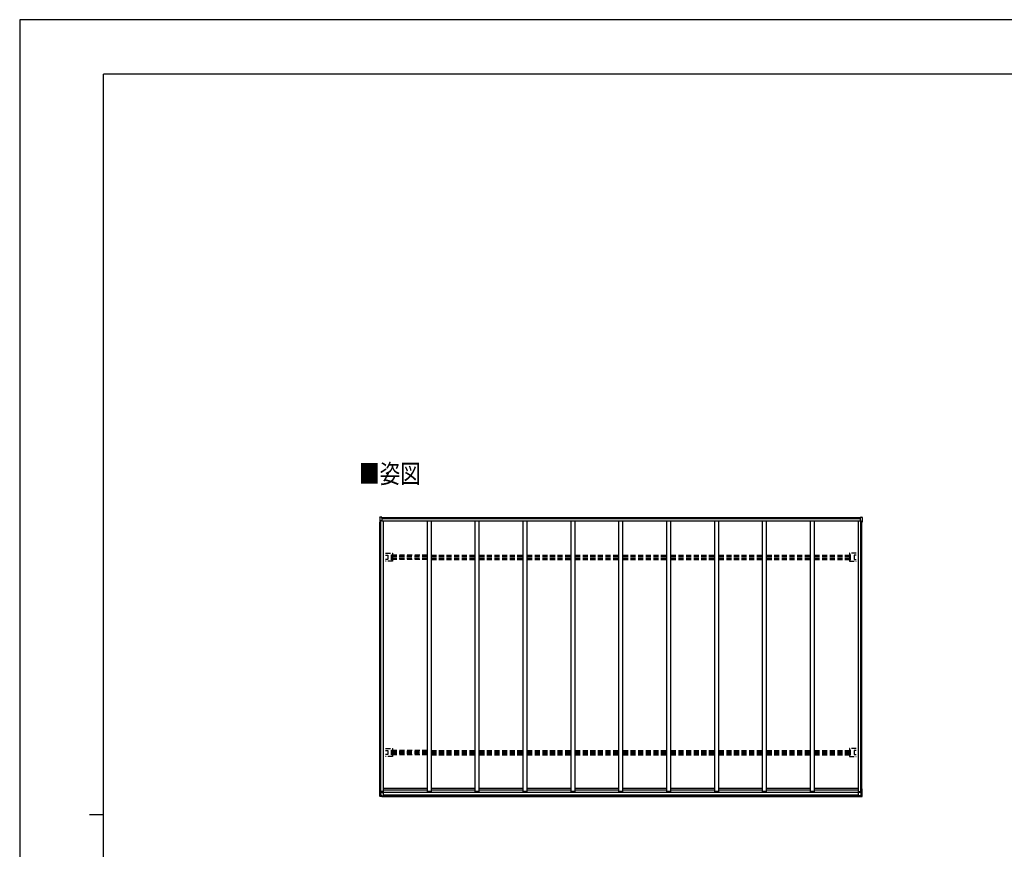
# Model space of a CAD drawing. Units: millimetres. Extents: x 0 to 29435, y 0 to 20790.
# Drawn here: x 0 to 12334, y 10395 to 20790 of the extents above; entities that cross this region are included whole.
import ezdxf

# ---------------------------------------------------------------- set-up
doc = ezdxf.new("R2010")
doc.units = ezdxf.units.MM
doc.linetypes.add('HIDDEN', pattern=[9.525, 6.35, -3.175])
doc.linetypes.add('YHIDDEN_1', pattern=[4, 3, -1])
for name, color, linetype, lineweight in [('USER1', 3, 'Continuous', 13), ('YKK_13', 4, 'Continuous', 30), ('YKK_A1', 4, 'Continuous', 30), ('YKK_ZWAK', 7, 'Continuous', 30)]:
    doc.layers.add(name, color=color, linetype=linetype, lineweight=lineweight)
doc.styles.add('text-b', font='extslim2.shx', dxfattribs={"width": 0.8, "bigfont": 'extfont2.shx'})

msp = doc.modelspace()

# ---------------------------------------------------------------- linework, layer by layer
at = {"layer": 'YKK_13'}
for p, q in [((4514, 14556), (4512, 14556)), ((4512, 14556), (4512, 14556)), ((4516, 14556), (4514, 14556)), ((10548, 14556), (10549, 14556)), ((10549, 14556), (10551, 14556)), ((10551, 14556), (10551, 14556)), ((4510, 14553), (4510, 14553)), ((4510, 14553), (4510, 14552)), ((4510, 14551), (4510, 14551)), ((4510, 14551), (4510, 14551)), ((4510, 14493), (4510, 14493)), ((4510, 14493), (4510, 14493)), ((10553, 14553), (10553, 14553)), ((10553, 14553), (10553, 14552)), ((10553, 14551), (10553, 14551)), ((10553, 14551), (10553, 14551)), ((10553, 14493), (10553, 14493)), ((10553, 14493), (10553, 14493)), ((4510, 11154), (4511, 11154)), ((4511, 11154), (4510, 11154)), ((4510, 11154), (4510, 11154)), ((4510, 11154), (4510, 11154)), ((4510, 11154), (4510, 11154)), ((4510, 11154), (4510, 11154)), ((4510, 11154), (4510, 11154)), ((4510, 11154), (4510, 11154)), ((4510, 11154), (4510, 11154)), ((4510, 11153), (4510, 11153)), ((4510, 11153), (4510, 11153)), ((4510, 11153), (4510, 11153)), ((4510, 11153), (4510, 11153)), ((4510, 11153), (4510, 11153)), ((4510, 11153), (4511, 11153)), ((4512, 11154), (4511, 11154)), ((4511, 11154), (4511, 11154)), ((4511, 11154), (4511, 11154)), ((4511, 11154), (4512, 11154)), ((4511, 11154), (4513, 11154)), ((4511, 11153), (4511, 11153)), ((4511, 11153), (4511, 11153)), ((4512, 11154), (4512, 11154)), ((4512, 11154), (4512, 11154)), ((4512, 11154), (4512, 11154)), ((4512, 11154), (4512, 11154)), ((4513, 11154), (4512, 11154)), ((4512, 11153), (4512, 11153)), ((4512, 11153), (4512, 11153)), ((4512, 11153), (4512, 11153)), ((4512, 11153), (4512, 11153)), ((4512, 11153), (4512, 11153)), ((4512, 11153), (4512, 11153)), ((4512, 11153), (4512, 11153)), ((4512, 11153), (4512, 11153)), ((10552, 11154), (10551, 11154)), ((10551, 11154), (10551, 11154)), ((10551, 11154), (10552, 11154)), ((10552, 11154), (10551, 11154)), ((10551, 11153), (10551, 11153)), ((10551, 11153), (10551, 11153)), ((10551, 11153), (10551, 11153)), ((10551, 11153), (10551, 11153)), ((10551, 11153), (10551, 11153)), ((10551, 11153), (10551, 11153)), ((10551, 11153), (10551, 11153)), ((10551, 11153), (10551, 11153)), ((10552, 11154), (10552, 11154)), ((10552, 11154), (10552, 11154)), ((10552, 11154), (10552, 11154)), ((10552, 11154), (10552, 11154)), ((10552, 11154), (10552, 11154)), ((10552, 11154), (10552, 11154)), ((10553, 11154), (10552, 11154)), ((10552, 11154), (10553, 11154)), ((10553, 11153), (10552, 11153)), ((10552, 11153), (10552, 11153)), ((10553, 11154), (10553, 11154)), ((10553, 11154), (10553, 11154)), ((10553, 11154), (10553, 11154)), ((10553, 11154), (10553, 11154)), ((10553, 11154), (10553, 11154)), ((10553, 11154), (10553, 11154)), ((10553, 11154), (10553, 11154)), ((10553, 11153), (10553, 11153)), ((10553, 11153), (10553, 11153)), ((10553, 11153), (10553, 11153)), ((10553, 11153), (10553, 11153)), ((10553, 11153), (10553, 11153)), ((10553, 11153), (10553, 11153)), ((4510, 11060), (4510, 11061)), ((4510, 11061), (4510, 11061)), ((4510, 11059), (4510, 11060)), ((4510, 11060), (4510, 11060)), ((4514, 11056), (4513, 11056)), ((4516, 11056), (4514, 11056)), ((10547, 11056), (10549, 11056)), ((10549, 11056), (10550, 11056)), ((10553, 11060), (10553, 11061)), ((10553, 11061), (10553, 11061)), ((10553, 11059), (10553, 11060)), ((10553, 11060), (10553, 11060))]:
    msp.add_line(p, q, dxfattribs=at)
at = {"layer": 'YKK_13', "ltscale": 20}
for p, q in [((4535, 14557), (4516, 14556)), ((4535, 14556), (4516, 14555)), ((4535, 14557), (4535, 14556)), ((4535, 14555), (4535, 14556)), ((4535, 14550), (4535, 14556)), ((4535, 14546), (4535, 14555)), ((10529, 14557), (10548, 14556)), ((10529, 14557), (10529, 14556)), ((10529, 14556), (10547, 14555)), ((10529, 14555), (10529, 14556)), ((10529, 14550), (10529, 14556)), ((10529, 14546), (10529, 14555)), ((4510, 14552), (4510, 14495)), ((4510, 14551), (4510, 14493)), ((4520, 14492), (4519, 14492)), ((4535, 14510), (4520, 14509)), ((4520, 14509), (4520, 14492)), ((4521, 14492), (4520, 14492)), ((4521, 14509), (4521, 14499)), ((4521, 14497), (4521, 14492)), ((4535, 14546), (4535, 14544)), ((4535, 14545), (4535, 14544)), ((4535, 14544), (4535, 14510)), ((10529, 14546), (10529, 14544)), ((10529, 14545), (10529, 14544)), ((10529, 14544), (10529, 14510)), ((10529, 14510), (10543, 14509)), ((10542, 14509), (10542, 14499)), ((10543, 14509), (10543, 14492)), ((10543, 14497), (10543, 14492)), ((10543, 14492), (10544, 14492)), ((10543, 14492), (10543, 14492)), ((10553, 14552), (10553, 14495)), ((10553, 14551), (10553, 14493)), ((4510, 11061), (4510, 11154)), ((4510, 11060), (4510, 11153)), ((4513, 11154), (4511, 11154)), ((4511, 11153), (4513, 11153)), ((4512, 11154), (4513, 11154)), ((4513, 11153), (4512, 11153)), ((4520, 11151), (4519, 11151)), ((4519, 11151), (4521, 11151)), ((4520, 11068), (4520, 11151)), ((4520, 11151), (4521, 11151)), ((4521, 11146), (4521, 11151)), ((4521, 11144), (4521, 11068)), ((4521, 11108), (4556, 11108)), ((4556, 11065), (4556, 11118)), ((10508, 11065), (10508, 11118)), ((10542, 11108), (10508, 11108)), ((10542, 11144), (10542, 11068)), ((10543, 11068), (10543, 11151)), ((10543, 11151), (10544, 11151)), ((10543, 11151), (10543, 11151)), ((10544, 11151), (10543, 11151)), ((10543, 11146), (10543, 11151)), ((10551, 11154), (10552, 11154)), ((10551, 11154), (10551, 11154)), ((10552, 11153), (10551, 11153)), ((10551, 11153), (10551, 11153)), ((10553, 11061), (10553, 11154)), ((10553, 11060), (10553, 11153)), ((4513, 11056), (4513, 11056)), ((4535, 11055), (4516, 11056)), ((4520, 11068), (4535, 11067)), ((4521, 11068), (4520, 11068)), ((4521, 11068), (4521, 11068)), ((4523, 11068), (4532, 11068)), ((4535, 11068), (4532, 11068)), ((4532, 11068), (4532, 11068)), ((4532, 11068), (4532, 11068)), ((4535, 11068), (4535, 11067)), ((4535, 11067), (4556, 11067)), ((4535, 11063), (4535, 11067)), ((4535, 11062), (4535, 11063)), ((4535, 11062), (4535, 11055)), ((4535, 11055), (4535, 11055)), ((10529, 11067), (10508, 11067)), ((10543, 11068), (10529, 11067)), ((10529, 11068), (10532, 11068)), ((10529, 11068), (10529, 11067)), ((10529, 11063), (10529, 11067)), ((10529, 11062), (10529, 11063)), ((10529, 11062), (10529, 11055)), ((10529, 11055), (10547, 11056)), ((10529, 11055), (10529, 11055)), ((10540, 11068), (10532, 11068)), ((10532, 11068), (10532, 11068)), ((10532, 11068), (10532, 11068)), ((10542, 11068), (10543, 11068)), ((10543, 11068), (10543, 11068)), ((10550, 11056), (10550, 11056))]:
    msp.add_line(p, q, dxfattribs=at)
at = {"layer": 'YKK_13', "linetype": 'YHIDDEN_1', "ltscale": 20}
for p, q in [((4584, 14105), (4670, 14105)), ((4584, 14080), (4610, 14080)), ((4611, 14079), (4611, 14029)), ((4657, 14025), (4657, 14084)), ((4658, 14085), (4669, 14085)), ((4670, 14085), (4669, 14084)), ((4669, 14082), (4671, 14084)), ((4669, 14083), (4669, 14027)), ((4669, 14082), (4669, 14082)), ((4671, 14104), (4671, 14084)), ((10393, 14104), (10393, 14084)), ((10393, 14085), (10394, 14084)), ((10394, 14082), (10393, 14084)), ((10480, 14105), (10394, 14105)), ((10405, 14085), (10394, 14085)), ((10394, 14083), (10394, 14027)), ((10394, 14082), (10394, 14082)), ((10406, 14025), (10406, 14084)), ((10453, 14079), (10453, 14029)), ((10480, 14080), (10454, 14080)), ((4610, 14028), (4584, 14028)), ((4670, 14004), (4584, 14004)), ((4669, 14024), (4658, 14024)), ((4669, 14026), (4669, 14027)), ((4669, 14027), (4669, 14026)), ((4671, 14025), (4669, 14026)), ((4669, 14025), (4670, 14024)), ((4671, 14025), (4671, 14005)), ((10393, 14025), (10394, 14026)), ((10394, 14025), (10393, 14024)), ((10393, 14025), (10393, 14005)), ((10394, 14026), (10394, 14027)), ((10394, 14027), (10394, 14026)), ((10394, 14024), (10405, 14024)), ((10394, 14004), (10480, 14004)), ((10454, 14028), (10480, 14028)), ((4584, 11658), (4670, 11658)), ((4584, 11633), (4610, 11633)), ((4611, 11632), (4611, 11582)), ((4657, 11578), (4657, 11637)), ((4658, 11638), (4669, 11638)), ((4670, 11638), (4669, 11637)), ((4669, 11635), (4671, 11637)), ((4669, 11636), (4669, 11580)), ((4669, 11635), (4669, 11635)), ((4671, 11657), (4671, 11637)), ((10393, 11657), (10393, 11637)), ((10393, 11638), (10394, 11637)), ((10394, 11635), (10393, 11637)), ((10480, 11658), (10394, 11658)), ((10405, 11638), (10394, 11638)), ((10394, 11636), (10394, 11580)), ((10394, 11635), (10394, 11635)), ((10406, 11578), (10406, 11637)), ((10453, 11632), (10453, 11582)), ((10480, 11633), (10454, 11633)), ((4610, 11581), (4584, 11581)), ((4670, 11557), (4584, 11557)), ((4669, 11577), (4658, 11577)), ((4671, 11578), (4669, 11580)), ((4669, 11580), (4669, 11580)), ((4669, 11580), (4669, 11579)), ((4669, 11578), (4670, 11577)), ((4671, 11578), (4671, 11558)), ((10393, 11578), (10394, 11580)), ((10394, 11578), (10393, 11577)), ((10393, 11578), (10393, 11558)), ((10394, 11580), (10394, 11580)), ((10394, 11580), (10394, 11579)), ((10394, 11577), (10405, 11577)), ((10394, 11557), (10480, 11557)), ((10454, 11581), (10480, 11581))]:
    msp.add_line(p, q, dxfattribs=at)
at = {"layer": 'YKK_13', "ltscale": 20}
for centre, radius, start, end in [((4512, 14553), 2.73, 95.0218, 181.2508), ((4513, 14551), 2.87, 94.3474, 180.8935), ((4518, 14499), 55.4, 92.396, 95.6248), ((10545, 14499), 55.4, 84.3752, 87.604), ((10550, 14551), 2.87, 359.1065, 85.6526), ((10551, 14553), 2.73, 358.7492, 84.9782), ((4510, 14495), 1.01, 249.1606, 272.2968), ((4575, 14820), 333, 258.8691, 260.1965), ((4519, 14503), 11.5, 263.4483, 270.8455), ((10544, 14503), 11.5, 269.1545, 276.5517), ((10489, 14820), 333, 279.8035, 281.1309), ((10553, 14495), 1.01, 267.7032, 290.8394), ((4575, 11480), 333, 258.8691, 260.1965), ((4576, 11480), 334, 258.9073, 260.202), ((4519, 11163), 11.5, 263.4483, 270.8455), ((10487, 11480), 334, 279.798, 281.0927), ((10544, 11163), 11.5, 269.1545, 276.5517), ((10489, 11480), 333, 279.8035, 281.1309), ((4512, 11060), 2.51, 177.5178, 215.84), ((4513, 11059), 2.86, 179.0311, 265.9967), ((10550, 11059), 2.86, 274.0033, 0.9689), ((10551, 11060), 2.51, 324.16, 2.4822)]:
    msp.add_arc(centre, radius, start, end, dxfattribs=at)
at = {"layer": 'YKK_13', "linetype": 'YHIDDEN_1', "ltscale": 20}
for centre, start, end in [((4610, 14079), 0, 90), ((10454, 14079), 90, 180), ((4610, 14029), 270, 0), ((10454, 14029), 180, 270), ((4610, 11632), 0, 90), ((10454, 11632), 90, 180), ((4610, 11582), 270, 0), ((10454, 11582), 180, 270)]:
    msp.add_arc(centre, 1, start, end, dxfattribs=at)
at = {"layer": 'YKK_13', "linetype": 'YHIDDEN_1', "ltscale": 20, "extrusion": (0, 0, -1)}
for centre, major_axis, ratio, start_param, end_param in [((4658, 14084), (-0.71, 0.71), 0.99628, 5.499651, 7.06672), ((4669, 14085), (-1, 0), 0.061163, 3.202679, 4.712389), ((4669, 14083), (0, 1), 0.061163, 4.712389, 6.222099), ((4670, 14104), (0.71, 0.71), 0.99628, 5.499651, 7.06672), ((4658, 14025), (-0.71, -0.71), 0.99628, 5.499651, 7.06672), ((4669, 14026), (0, 1), 0.061163, 3.202679, 4.712389), ((4669, 14024), (-1, 0), 0.061163, 1.570796, 3.080506), ((4670, 14005), (0.71, -0.71), 0.99628, 5.499651, 7.06672), ((4658, 11637), (-0.71, 0.71), 0.99628, 5.499651, 7.06672), ((4669, 11638), (-1, 0), 0.061163, 3.202679, 4.712389), ((4669, 11636), (0, 1), 0.061163, 4.712389, 6.222099), ((4670, 11657), (0.71, 0.71), 0.99628, 5.499651, 7.06672), ((4658, 11578), (-0.71, -0.71), 0.99628, 5.499651, 7.06672), ((4669, 11579), (0, 1), 0.061163, 3.202679, 4.712389), ((4669, 11577), (-1, 0), 0.061163, 1.570796, 3.080506), ((4670, 11558), (0.71, -0.71), 0.99628, 5.499651, 7.06672)]:
    msp.add_ellipse(centre, major_axis=major_axis, ratio=ratio, start_param=start_param, end_param=end_param, dxfattribs=at)
at = {"layer": 'YKK_13', "linetype": 'YHIDDEN_1', "ltscale": 20}
for centre, major_axis, ratio, start_param, end_param in [((10394, 14104), (-0.71, 0.71), 0.99628, 5.499651, 7.06672), ((10394, 14085), (1, 0), 0.061163, 3.202679, 4.712389), ((10394, 14083), (0, 1), 0.061163, 4.712389, 6.222099), ((10405, 14084), (0.71, 0.71), 0.99628, 5.499651, 7.06672), ((10394, 14024), (1, 0), 0.061163, 1.570796, 3.080506), ((10394, 14005), (-0.71, -0.71), 0.99628, 5.499651, 7.06672), ((10394, 14026), (0, 1), 0.061163, 3.202679, 4.712389), ((10405, 14025), (0.71, -0.71), 0.99628, 5.499651, 7.06672), ((10394, 11657), (-0.71, 0.71), 0.99628, 5.499651, 7.06672), ((10394, 11638), (1, 0), 0.061163, 3.202679, 4.712389), ((10394, 11636), (0, 1), 0.061163, 4.712389, 6.222099), ((10405, 11637), (0.71, 0.71), 0.99628, 5.499651, 7.06672), ((10394, 11577), (1, 0), 0.061163, 1.570796, 3.080506), ((10394, 11558), (-0.71, -0.71), 0.99628, 5.499651, 7.06672), ((10394, 11579), (0, 1), 0.061163, 3.202679, 4.712389), ((10405, 11578), (0.71, -0.71), 0.99628, 5.499651, 7.06672)]:
    msp.add_ellipse(centre, major_axis=major_axis, ratio=ratio, start_param=start_param, end_param=end_param, dxfattribs=at)
at = {"layer": 'YKK_13', "extrusion": (0, 0, -1)}
msp.add_ellipse((-2878, 11467), major_axis=(-8223, 430), ratio=0.003344, start_param=3.589948, end_param=3.592413, dxfattribs=at)
at = {"layer": 'YKK_13'}
msp.add_ellipse((17941, 11467), major_axis=(-8223, -430), ratio=0.003344, start_param=0.448355, end_param=0.45082, dxfattribs=at)
at = {"layer": 'YKK_A1', "ltscale": 20}
for p, q in [((4535, 14554), (10529, 14554)), ((4513, 11152), (4513, 14493)), ((4520, 11151), (4520, 14492)), ((4525, 11118), (4525, 14509)), ((4535, 14553), (10529, 14553)), ((4535, 14542), (10529, 14542)), ((4535, 14512), (10529, 14512)), ((4557, 11118), (4557, 14512)), ((5107, 11118), (5107, 14512)), ((5107, 14512), (5157, 14512)), ((5157, 11118), (5157, 14512)), ((5707, 11118), (5707, 14512)), ((5707, 14512), (5757, 14512)), ((5757, 11118), (5757, 14512)), ((6307, 11118), (6307, 14512)), ((6307, 14512), (6357, 14512)), ((6357, 11118), (6357, 14512)), ((6907, 11118), (6907, 14512)), ((6907, 14512), (6957, 14512)), ((6957, 11118), (6957, 14512)), ((7507, 11118), (7507, 14512)), ((7507, 14512), (7557, 14512)), ((7557, 11118), (7557, 14512)), ((8107, 11118), (8107, 14512)), ((8107, 14512), (8157, 14512)), ((8157, 11118), (8157, 14512)), ((8707, 11118), (8707, 14512)), ((8707, 14512), (8757, 14512)), ((8707, 14512), (8757, 14512)), ((8757, 11118), (8757, 14512)), ((9307, 14512), (9357, 14512)), ((9307, 11118), (9307, 14512)), ((9307, 14512), (9357, 14512)), ((9357, 11118), (9357, 14512)), ((9907, 11118), (9907, 14512)), ((9907, 14512), (9957, 14512)), ((9957, 11118), (9957, 14512)), ((10507, 11118), (10507, 14512)), ((10538, 11118), (10538, 14509)), ((10544, 11151), (10544, 14492)), ((10551, 11152), (10551, 14493)), ((4557, 11118), (4521, 11118)), ((4556, 11113), (10508, 11113)), ((4557, 11163), (5107, 11163)), ((4557, 11139), (5107, 11139)), ((5157, 11118), (5107, 11118)), ((5157, 11163), (5707, 11163)), ((5157, 11139), (5707, 11139)), ((5757, 11118), (5707, 11118)), ((5757, 11163), (6307, 11163)), ((5757, 11139), (6307, 11139)), ((6357, 11118), (6307, 11118)), ((6357, 11163), (6907, 11163)), ((6357, 11139), (6907, 11139)), ((6957, 11118), (6907, 11118)), ((6957, 11163), (7507, 11163)), ((6957, 11139), (7507, 11139)), ((7557, 11118), (7507, 11118)), ((7557, 11163), (8107, 11163)), ((7557, 11139), (8107, 11139)), ((8157, 11118), (8107, 11118)), ((8157, 11163), (8707, 11163)), ((8157, 11139), (8707, 11139)), ((8757, 11118), (8707, 11118)), ((8757, 11163), (9307, 11163)), ((8757, 11139), (9307, 11139)), ((9357, 11118), (9307, 11118)), ((9357, 11163), (9907, 11163)), ((9357, 11139), (9907, 11139)), ((9957, 11118), (9907, 11118)), ((9957, 11163), (10507, 11163)), ((9957, 11139), (10507, 11139)), ((10507, 11118), (10542, 11118)), ((4535, 11065), (10529, 11065)), ((4535, 11063), (10529, 11063)), ((4535, 11058), (10529, 11058)), ((4556, 11079), (10508, 11079))]:
    msp.add_line(p, q, dxfattribs=at)
at = {"layer": 'YKK_A1', "linetype": 'HIDDEN', "ltscale": 10}
for p, q in [((5107, 14082), (4660, 14082)), ((4660, 14027), (4660, 14082)), ((4660, 14073), (5107, 14073)), ((5157, 14082), (5707, 14082)), ((5157, 14073), (5707, 14073)), ((5757, 14082), (6307, 14082)), ((5757, 14073), (6307, 14073)), ((6357, 14082), (6907, 14082)), ((6357, 14073), (6907, 14073)), ((6957, 14082), (7507, 14082)), ((6957, 14073), (7507, 14073)), ((7557, 14082), (8107, 14082)), ((7557, 14073), (8107, 14073)), ((8157, 14082), (8707, 14082)), ((8157, 14073), (8707, 14073)), ((8757, 14082), (9307, 14082)), ((8757, 14073), (9307, 14073)), ((9357, 14082), (9907, 14082)), ((9357, 14073), (9907, 14073)), ((9957, 14082), (10403, 14082)), ((9957, 14073), (10403, 14073)), ((10403, 14027), (10403, 14082)), ((4660, 14060), (5107, 14060)), ((4660, 14040), (5107, 14040)), ((5107, 14027), (4660, 14027)), ((5157, 14060), (5707, 14060)), ((5157, 14040), (5707, 14040)), ((5157, 14027), (5707, 14027)), ((5757, 14060), (6307, 14060)), ((5757, 14040), (6307, 14040)), ((5757, 14027), (6307, 14027)), ((6357, 14060), (6907, 14060)), ((6357, 14040), (6907, 14040)), ((6357, 14027), (6907, 14027)), ((6957, 14060), (7507, 14060)), ((6957, 14040), (7507, 14040)), ((6957, 14027), (7507, 14027)), ((7557, 14060), (8107, 14060)), ((7557, 14040), (8107, 14040)), ((7557, 14027), (8107, 14027)), ((8157, 14060), (8707, 14060)), ((8157, 14040), (8707, 14040)), ((8157, 14027), (8707, 14027)), ((8757, 14060), (9307, 14060)), ((8757, 14040), (9307, 14040)), ((8757, 14027), (9307, 14027)), ((9357, 14060), (9907, 14060)), ((9357, 14040), (9907, 14040)), ((9357, 14027), (9907, 14027)), ((9957, 14060), (10403, 14060)), ((9957, 14040), (10403, 14040)), ((9957, 14027), (10403, 14027)), ((5107, 11635), (4660, 11635)), ((4660, 11580), (4660, 11635)), ((4660, 11626), (5107, 11626)), ((4660, 11613), (5107, 11613)), ((5157, 11635), (5707, 11635)), ((5157, 11626), (5707, 11626)), ((5157, 11613), (5707, 11613)), ((5757, 11635), (6307, 11635)), ((5757, 11626), (6307, 11626)), ((5757, 11613), (6307, 11613)), ((6357, 11635), (6907, 11635)), ((6357, 11626), (6907, 11626)), ((6357, 11613), (6907, 11613)), ((6957, 11635), (7507, 11635)), ((6957, 11626), (7507, 11626)), ((6957, 11613), (7507, 11613)), ((7557, 11635), (8107, 11635)), ((7557, 11626), (8107, 11626)), ((7557, 11613), (8107, 11613)), ((8157, 11635), (8707, 11635)), ((8157, 11626), (8707, 11626)), ((8157, 11613), (8707, 11613)), ((8757, 11635), (9307, 11635)), ((8757, 11626), (9307, 11626)), ((8757, 11613), (9307, 11613)), ((9357, 11635), (9907, 11635)), ((9357, 11626), (9907, 11626)), ((9357, 11613), (9907, 11613)), ((9957, 11635), (10403, 11635)), ((9957, 11626), (10403, 11626)), ((9957, 11613), (10403, 11613)), ((10403, 11580), (10403, 11635)), ((4660, 11594), (5107, 11594)), ((5107, 11580), (4660, 11580)), ((5157, 11594), (5707, 11594)), ((5157, 11580), (5707, 11580)), ((5757, 11594), (6307, 11594)), ((5757, 11580), (6307, 11580)), ((6357, 11594), (6907, 11594)), ((6357, 11580), (6907, 11580)), ((6957, 11594), (7507, 11594)), ((6957, 11580), (7507, 11580)), ((7557, 11594), (8107, 11594)), ((7557, 11580), (8107, 11580)), ((8157, 11594), (8707, 11594)), ((8157, 11580), (8707, 11580)), ((8757, 11594), (9307, 11594)), ((8757, 11580), (9307, 11580)), ((9357, 11594), (9907, 11594)), ((9357, 11580), (9907, 11580)), ((9957, 11594), (10403, 11594)), ((9957, 11580), (10403, 11580))]:
    msp.add_line(p, q, dxfattribs=at)
at = {"layer": 'YKK_ZWAK'}
for p, q in [((29435, 20790), (0, 20790)), ((0, 20790), (0, 0)), ((28350, 20108), (1050, 20108)), ((1050, 1558), (1050, 20108)), ((875, 10832), (1050, 10832))]:
    msp.add_line(p, q, dxfattribs=at)

# ---------------------------------------------------------------- texts
at = {"layer": 'USER1', "style": 'text-b', "width": 0.8}
msp.add_text('■姿図', height=236.3, dxfattribs=at).set_placement((4251, 14983))

doc.saveas('drawing.dxf')
